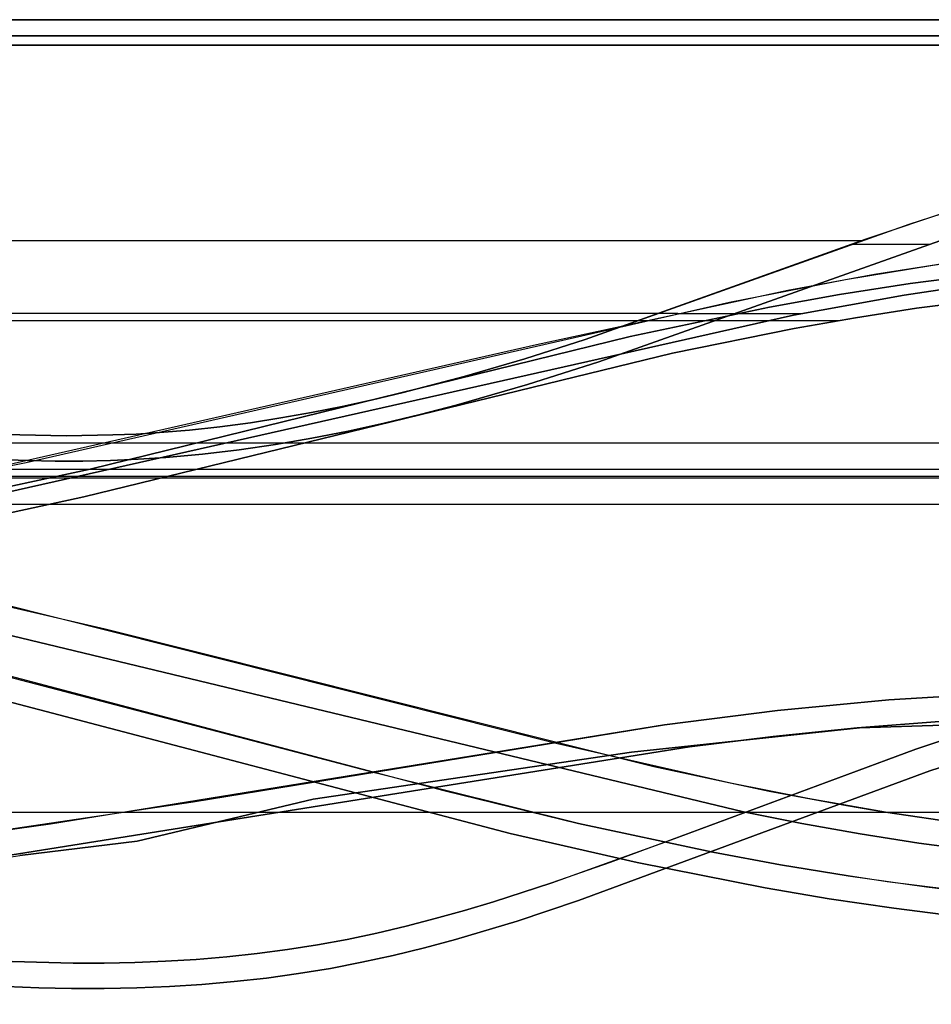
# Model space of a CAD drawing. Units: millimetres. Extents: x 5088 to 5289, y -129 to -66.
# Drawn here: x 5136 to 5172, y -105 to -66 of the extents above; entities that cross this region are included whole.
import ezdxf

# ---------------------------------------------------------------- set-up
doc = ezdxf.new("R2010")
doc.units = ezdxf.units.MM
doc.header["$MEASUREMENT"] = 0
doc.layers.add('3d', color=7, linetype='Continuous', true_color=0x000000)

msp = doc.modelspace()

# ---------------------------------------------------------------- linework, layer by layer
at = {"layer": '3d'}
for points in [[(5288.412, -89.413), (5288.41, -66.155), (5088.338, -66.155), (5088.338, -101.11)], [(5288.41, -66.155), (5088.338, -66.155)], [(5288.41, -66.155), (5088.338, -66.155)], [(5088.338, -66.155), (5288.41, -66.155)], [(5288.502, -83.733), (5288.501, -66.155), (5088.429, -66.155), (5088.424, -85.555)], [(5288.506, -120.731), (5288.501, -66.155), (5088.429, -66.155)], [(5288.501, -66.155), (5088.429, -66.155)], [(5288.501, -66.155), (5088.429, -66.155)], [(5088.429, -66.155), (5288.501, -66.155)], [(5288.504, -95.192), (5288.501, -66.155), (5088.429, -66.155), (5088.429, -98.066)], [(5288.501, -66.155), (5088.429, -66.155)], [(5288.501, -66.155), (5088.429, -66.155)], [(5288.501, -66.155), (5088.429, -66.155)], [(5088.429, -66.155), (5288.501, -66.155)], [(5288.501, -88.67), (5288.501, -66.155), (5088.429, -66.155), (5088.429, -89.268)], [(5288.501, -66.155), (5088.429, -66.155)], [(5288.501, -66.155), (5088.429, -66.155)], [(5088.429, -66.155), (5288.501, -66.155)], [(5288.501, -66.155), (5088.429, -66.155)], [(5288.501, -66.155), (5088.429, -66.155)], [(5088.429, -66.155), (5288.501, -66.155)], [(5288.501, -74.397), (5288.501, -66.155), (5088.429, -66.155), (5088.444, -77.295)], [(5288.501, -66.155), (5088.429, -66.155)], [(5288.501, -66.155), (5088.429, -66.155)], [(5088.429, -66.155), (5288.501, -66.155)], [(5288.503, -89.258), (5288.501, -66.155), (5088.429, -66.155), (5088.429, -89.856)], [(5288.501, -66.155), (5088.429, -66.155)], [(5288.501, -66.155), (5088.429, -66.155)], [(5088.429, -66.155), (5288.501, -66.155)], [(5288.501, -86.301), (5288.501, -66.155), (5088.429, -66.155), (5088.429, -88.232)], [(5288.501, -66.155), (5088.429, -66.155)], [(5288.501, -66.155), (5088.429, -66.155)], [(5088.429, -66.155), (5288.501, -66.155)], [(5288.501, -66.797), (5088.424, -66.797)], [(5288.501, -66.797), (5088.424, -66.797)], [(5088.424, -66.797), (5288.501, -66.797)], [(5287.412, -88.5), (5287.41, -67.155), (5089.338, -67.155), (5089.338, -100.181)], [(5287.41, -67.155), (5089.338, -67.155)], [(5089.338, -67.155), (5287.41, -67.155)], [(5089.338, -67.155), (5287.41, -67.155)], [(5287.41, -67.155), (5089.338, -67.155)], [(5287.502, -82.703), (5287.501, -67.155), (5089.428, -67.155), (5089.424, -84.475)], [(5089.428, -67.155), (5287.501, -67.155)], [(5089.428, -67.155), (5287.501, -67.155)], [(5287.501, -67.155), (5089.428, -67.155)], [(5287.501, -67.155), (5089.428, -67.155)], [(5287.501, -67.155), (5089.428, -67.155)], [(5089.428, -67.155), (5287.501, -67.155)], [(5287.506, -119.78), (5287.501, -67.155), (5089.429, -67.155), (5089.429, -121.522)], [(5089.429, -67.155), (5287.501, -67.155)], [(5089.429, -67.155), (5287.501, -67.155)], [(5287.501, -67.155), (5089.429, -67.155)], [(5287.501, -67.155), (5089.429, -67.155)], [(5287.503, -94.306), (5287.501, -67.155), (5089.429, -67.155), (5089.429, -97.132)], [(5089.429, -67.155), (5287.501, -67.155)], [(5089.429, -67.155), (5287.501, -67.155)], [(5287.501, -67.155), (5089.429, -67.155)], [(5089.429, -67.155), (5287.501, -67.155)], [(5089.429, -67.155), (5287.501, -67.155)], [(5287.501, -67.155), (5089.429, -67.155)], [(5287.501, -87.688), (5287.501, -67.155), (5089.429, -67.155), (5089.429, -88.275)], [(5089.429, -67.155), (5287.501, -67.155)], [(5089.429, -67.155), (5287.501, -67.155)], [(5287.501, -67.155), (5089.429, -67.155)], [(5287.501, -67.155), (5089.429, -67.155)], [(5287.501, -67.155), (5089.429, -67.155)], [(5089.429, -67.155), (5287.501, -67.155)], [(5287.503, -88.272), (5287.501, -67.155), (5089.429, -67.155), (5089.429, -88.849)], [(5089.429, -67.155), (5287.501, -67.155)], [(5089.429, -67.155), (5287.501, -67.155)], [(5287.501, -67.155), (5089.429, -67.155)], [(5287.501, -67.155), (5089.429, -67.155)], [(5287.501, -67.155), (5089.429, -67.155)], [(5089.429, -67.155), (5287.501, -67.155)], [(5287.501, -85.271), (5287.501, -67.155), (5089.429, -67.155), (5089.429, -87.19)], [(5089.429, -67.155), (5287.501, -67.155)], [(5089.429, -67.155), (5287.501, -67.155)], [(5287.501, -67.155), (5089.429, -67.155)], [(5287.501, -67.155), (5089.429, -67.155)], [(5287.501, -67.155), (5089.429, -67.155)], [(5089.429, -67.155), (5287.501, -67.155)], [(5287.501, -73.514), (5287.501, -67.155), (5089.43, -67.155), (5089.443, -76.357)], [(5089.43, -67.155), (5287.501, -67.155)], [(5089.43, -67.155), (5287.501, -67.155)], [(5287.501, -67.155), (5089.43, -67.155)], [(5287.501, -67.155), (5089.43, -67.155)], [(5287.501, -67.155), (5089.43, -67.155)], [(5089.43, -67.155), (5287.501, -67.155)], [(5133.786, -82.429), (5135.64, -82.515), (5137.481, -82.545), (5139.315, -82.515), (5140.232, -82.476), (5141.149, -82.419), (5142.336, -82.32), (5143.522, -82.191), (5144.73, -82.03), (5145.934, -81.843), (5147.139, -81.629), (5148.339, -81.39), (5149.546, -81.127), (5150.748, -80.842), (5153.151, -80.21), (5155.536, -79.512), (5157.915, -78.754), (5170.685, -74.215), (5172.392, -73.653)], [(5172.392, -73.653), (5168.98, -74.807), (5157.915, -78.754), (5155.536, -79.512), (5153.151, -80.21), (5150.748, -80.842), (5149.546, -81.127), (5148.339, -81.39), (5147.139, -81.629), (5145.934, -81.843), (5144.73, -82.03), (5143.522, -82.191), (5142.336, -82.32), (5141.149, -82.419), (5140.232, -82.476), (5139.315, -82.515), (5137.481, -82.545), (5135.64, -82.515), (5133.786, -82.429)], [(5172.392, -73.653), (5168.98, -74.807), (5157.915, -78.754), (5155.536, -79.512), (5153.151, -80.21), (5150.748, -80.842), (5149.546, -81.127), (5148.339, -81.39), (5147.139, -81.629), (5145.934, -81.843), (5144.73, -82.03), (5143.522, -82.191), (5142.336, -82.32), (5141.149, -82.419), (5140.232, -82.476), (5139.315, -82.515), (5137.481, -82.545), (5135.64, -82.515), (5133.786, -82.429)], [(5133.786, -82.429), (5135.64, -82.515), (5137.481, -82.545), (5139.315, -82.515), (5140.232, -82.476), (5141.149, -82.419), (5142.336, -82.32), (5143.522, -82.191), (5144.73, -82.03), (5145.934, -81.843), (5147.139, -81.629), (5148.339, -81.39), (5149.546, -81.127), (5150.748, -80.842), (5153.151, -80.21), (5155.536, -79.512), (5157.915, -78.754), (5170.685, -74.215), (5172.392, -73.653)], [(5133.786, -82.429), (5135.64, -82.515), (5137.481, -82.545), (5139.315, -82.515), (5140.232, -82.476), (5141.149, -82.419), (5142.336, -82.32), (5143.522, -82.191), (5144.73, -82.03), (5145.934, -81.843), (5147.139, -81.629), (5148.339, -81.39), (5149.546, -81.127), (5150.748, -80.842), (5153.151, -80.21), (5155.536, -79.512), (5157.915, -78.754), (5170.685, -74.215), (5172.392, -73.653)], [(5133.786, -82.429), (5135.64, -82.515), (5137.481, -82.545), (5139.315, -82.515), (5140.232, -82.476), (5141.149, -82.419), (5142.336, -82.32), (5143.522, -82.191), (5144.73, -82.03), (5145.934, -81.843), (5147.139, -81.629), (5148.339, -81.39), (5149.546, -81.127), (5150.748, -80.842), (5153.151, -80.21), (5155.536, -79.512), (5157.915, -78.754), (5170.685, -74.215), (5172.392, -73.653)], [(5172.392, -73.653), (5168.98, -74.807), (5157.915, -78.754), (5155.536, -79.512), (5153.151, -80.21), (5150.748, -80.842), (5149.546, -81.127), (5148.339, -81.39), (5147.139, -81.629), (5145.934, -81.843), (5144.73, -82.03), (5143.522, -82.191), (5142.336, -82.32), (5141.149, -82.419), (5140.232, -82.476), (5139.315, -82.515), (5137.481, -82.545), (5135.64, -82.515), (5133.786, -82.429)], [(5089.441, -74.85), (5168.859, -74.85)], [(5089.441, -74.85), (5168.859, -74.85)], [(5089.429, -88.275), (5095.693, -88.225), (5102.041, -88.012), (5109.424, -87.562), (5114.955, -87.053), (5116.53, -86.877), (5122.22, -86.123), (5128.323, -85.111), (5135.896, -83.6), (5163.611, -77.286), (5168.179, -76.391), (5171.617, -75.82), (5173.92, -75.503), (5175.074, -75.367), (5177.391, -75.144), (5179.655, -74.999), (5181.692, -74.932), (5183.729, -74.923), (5185.766, -74.968), (5187.801, -75.062), (5189.831, -75.202), (5191.859, -75.384), (5194.909, -75.729)], [(5194.909, -75.729), (5191.859, -75.384), (5189.831, -75.202), (5187.801, -75.062), (5185.766, -74.968), (5183.729, -74.923), (5181.692, -74.932), (5179.655, -74.999), (5177.391, -75.144), (5175.074, -75.367), (5172.767, -75.655), (5169.323, -76.19), (5165.899, -76.822), (5156.008, -78.966), (5132.114, -84.385), (5125.056, -85.679), (5122.22, -86.123), (5116.53, -86.877), (5113.104, -87.242), (5109.424, -87.562), (5102.041, -88.012), (5095.693, -88.225), (5089.429, -88.275)], [(5194.909, -75.729), (5191.859, -75.384), (5189.831, -75.202), (5187.801, -75.062), (5185.766, -74.968), (5183.729, -74.923), (5181.692, -74.932), (5179.655, -74.999), (5177.391, -75.144), (5175.074, -75.367), (5172.767, -75.655), (5169.323, -76.19), (5165.899, -76.822), (5156.008, -78.966), (5132.114, -84.385), (5125.056, -85.679), (5122.22, -86.123), (5116.53, -86.877), (5113.104, -87.242), (5109.424, -87.562), (5102.041, -88.012), (5095.693, -88.225), (5089.429, -88.275)], [(5089.429, -88.275), (5095.693, -88.225), (5102.041, -88.012), (5109.424, -87.562), (5114.955, -87.053), (5116.53, -86.877), (5122.22, -86.123), (5128.323, -85.111), (5135.896, -83.6), (5163.611, -77.286), (5168.179, -76.391), (5171.617, -75.82), (5173.92, -75.503), (5175.074, -75.367), (5177.391, -75.144), (5179.655, -74.999), (5181.692, -74.932), (5183.729, -74.923), (5185.766, -74.968), (5187.801, -75.062), (5189.831, -75.202), (5191.859, -75.384), (5194.909, -75.729)], [(5089.429, -88.275), (5095.693, -88.225), (5102.041, -88.012), (5109.424, -87.562), (5114.955, -87.053), (5116.53, -86.877), (5122.22, -86.123), (5128.323, -85.111), (5135.896, -83.6), (5163.611, -77.286), (5168.179, -76.391), (5171.617, -75.82), (5173.92, -75.503), (5175.074, -75.367), (5177.391, -75.144), (5179.655, -74.999), (5181.692, -74.932), (5183.729, -74.923), (5185.766, -74.968), (5187.801, -75.062), (5189.831, -75.202), (5191.859, -75.384), (5194.909, -75.729)], [(5089.429, -88.275), (5095.693, -88.225), (5102.041, -88.012), (5109.424, -87.562), (5114.955, -87.053), (5116.53, -86.877), (5122.22, -86.123), (5128.323, -85.111), (5135.896, -83.6), (5163.611, -77.286), (5168.179, -76.391), (5171.617, -75.82), (5173.92, -75.503), (5175.074, -75.367), (5177.391, -75.144), (5179.655, -74.999), (5181.692, -74.932), (5183.729, -74.923), (5185.766, -74.968), (5187.801, -75.062), (5189.831, -75.202), (5191.859, -75.384), (5194.909, -75.729)], [(5194.909, -75.729), (5191.859, -75.384), (5189.831, -75.202), (5187.801, -75.062), (5185.766, -74.968), (5183.729, -74.923), (5181.692, -74.932), (5179.655, -74.999), (5177.391, -75.144), (5175.074, -75.367), (5172.767, -75.655), (5169.323, -76.19), (5165.899, -76.822), (5156.008, -78.966), (5132.114, -84.385), (5125.056, -85.679), (5122.22, -86.123), (5116.53, -86.877), (5113.104, -87.242), (5109.424, -87.562), (5102.041, -88.012), (5095.693, -88.225), (5089.429, -88.275)], [(5134.847, -83.486), (5135.942, -83.524), (5137.037, -83.543), (5138.13, -83.542), (5139.221, -83.519), (5140.31, -83.473), (5141.398, -83.404), (5142.842, -83.274), (5144.282, -83.102), (5145.718, -82.891), (5147.149, -82.644), (5148.577, -82.362), (5150, -82.048), (5151.419, -81.705), (5152.834, -81.334), (5155.653, -80.521), (5158.457, -79.628), (5171.892, -74.866)], [(5134.847, -83.486), (5135.942, -83.524), (5137.037, -83.543), (5138.13, -83.542), (5139.221, -83.519), (5140.31, -83.473), (5141.398, -83.404), (5142.842, -83.274), (5144.282, -83.102), (5145.718, -82.891), (5147.149, -82.644), (5148.577, -82.362), (5150, -82.048), (5151.419, -81.705), (5152.834, -81.334), (5155.653, -80.521), (5158.457, -79.628), (5171.892, -74.866)], [(5134.847, -83.486), (5135.942, -83.524), (5137.037, -83.543), (5138.13, -83.542), (5139.221, -83.519), (5140.31, -83.473), (5141.398, -83.404), (5142.842, -83.274), (5144.282, -83.102), (5145.718, -82.891), (5147.149, -82.644), (5148.577, -82.362), (5150, -82.048), (5151.419, -81.705), (5152.834, -81.334), (5155.653, -80.521), (5158.457, -79.628), (5171.892, -74.866)], [(5171.892, -74.866), (5158.457, -79.628), (5155.653, -80.521), (5152.834, -81.334), (5151.419, -81.705), (5150, -82.048), (5148.577, -82.362), (5147.149, -82.644), (5145.718, -82.891), (5144.282, -83.102), (5142.842, -83.274), (5141.398, -83.404), (5140.31, -83.473), (5139.221, -83.519), (5138.13, -83.542), (5137.037, -83.543), (5135.942, -83.524), (5134.847, -83.486)], [(5168.448, -74.997), (5171.497, -74.997)], [(5168.448, -74.997), (5171.497, -74.997)], [(5088.429, -89.268), (5094.98, -89.239), (5101.529, -89.036), (5108.666, -88.622), (5112.228, -88.329), (5115.783, -87.969), (5121.294, -87.269), (5126.781, -86.401), (5134.109, -84.999), (5166.126, -77.797), (5170.491, -77.009), (5172.681, -76.676), (5174.876, -76.396), (5177.076, -76.174), (5179.281, -76.019), (5181.212, -75.943), (5183.146, -75.92), (5185.081, -75.948), (5187.017, -76.022), (5188.952, -76.139), (5190.885, -76.296), (5194.74, -76.716)], [(5088.429, -89.268), (5094.98, -89.239), (5101.529, -89.036), (5108.666, -88.622), (5112.228, -88.329), (5115.783, -87.969), (5121.294, -87.269), (5126.781, -86.401), (5134.109, -84.999), (5166.126, -77.797), (5170.491, -77.009), (5172.681, -76.676), (5174.876, -76.396), (5177.076, -76.174), (5179.281, -76.019), (5181.212, -75.943), (5183.146, -75.92), (5185.081, -75.948), (5187.017, -76.022), (5188.952, -76.139), (5190.885, -76.296), (5194.74, -76.716)], [(5088.429, -89.268), (5094.98, -89.239), (5101.529, -89.036), (5108.666, -88.622), (5112.228, -88.329), (5115.783, -87.969), (5121.294, -87.269), (5126.781, -86.401), (5134.109, -84.999), (5166.126, -77.797), (5170.491, -77.009), (5172.681, -76.676), (5174.876, -76.396), (5177.076, -76.174), (5179.281, -76.019), (5181.212, -75.943), (5183.146, -75.92), (5185.081, -75.948), (5187.017, -76.022), (5188.952, -76.139), (5190.885, -76.296), (5194.74, -76.716)], [(5194.74, -76.716), (5190.885, -76.296), (5188.952, -76.139), (5187.017, -76.022), (5185.081, -75.948), (5183.146, -75.92), (5181.212, -75.943), (5179.281, -76.019), (5177.076, -76.174), (5174.876, -76.396), (5172.681, -76.676), (5170.491, -77.009), (5166.126, -77.797), (5134.109, -84.999), (5126.781, -86.401), (5121.294, -87.269), (5115.783, -87.969), (5112.228, -88.329), (5108.666, -88.622), (5101.529, -89.036), (5094.98, -89.239), (5088.429, -89.268)], [(5089.429, -88.849), (5097.468, -88.783), (5102.41, -88.539), (5115.446, -87.49), (5121.884, -86.78), (5125.1, -86.351), (5128.281, -85.868), (5133.164, -84.99), (5138.419, -83.862), (5159.689, -78.637), (5165.182, -77.483), (5167.946, -76.984), (5170.722, -76.55), (5173.512, -76.192), (5176.417, -75.911), (5178.071, -75.795), (5179.728, -75.712), (5181.386, -75.658), (5183.045, -75.636), (5186.364, -75.678), (5189.681, -75.833), (5192.99, -76.096), (5196.286, -76.461)], [(5196.286, -76.461), (5192.99, -76.096), (5189.681, -75.833), (5186.364, -75.678), (5183.045, -75.636), (5181.386, -75.658), (5179.728, -75.712), (5178.071, -75.795), (5176.417, -75.911), (5173.512, -76.192), (5170.722, -76.55), (5167.946, -76.984), (5165.182, -77.483), (5159.689, -78.637), (5138.419, -83.862), (5133.164, -84.99), (5128.281, -85.868), (5125.1, -86.351), (5118.658, -87.157), (5109.18, -88.044), (5100.422, -88.657), (5096.54, -88.806), (5089.429, -88.849)], [(5196.286, -76.461), (5192.99, -76.096), (5189.681, -75.833), (5186.364, -75.678), (5183.045, -75.636), (5181.386, -75.658), (5179.728, -75.712), (5178.071, -75.795), (5176.417, -75.911), (5173.512, -76.192), (5170.722, -76.55), (5167.946, -76.984), (5165.182, -77.483), (5159.689, -78.637), (5138.419, -83.862), (5133.164, -84.99), (5128.281, -85.868), (5125.1, -86.351), (5118.658, -87.157), (5109.18, -88.044), (5100.422, -88.657), (5096.54, -88.806), (5089.429, -88.849)], [(5089.429, -88.849), (5097.468, -88.783), (5102.41, -88.539), (5115.446, -87.49), (5121.884, -86.78), (5125.1, -86.351), (5128.281, -85.868), (5133.164, -84.99), (5138.419, -83.862), (5159.689, -78.637), (5165.182, -77.483), (5167.946, -76.984), (5170.722, -76.55), (5173.512, -76.192), (5176.417, -75.911), (5178.071, -75.795), (5179.728, -75.712), (5181.386, -75.658), (5183.045, -75.636), (5186.364, -75.678), (5189.681, -75.833), (5192.99, -76.096), (5196.286, -76.461)], [(5089.429, -88.849), (5097.468, -88.783), (5102.41, -88.539), (5115.446, -87.49), (5121.884, -86.78), (5125.1, -86.351), (5128.281, -85.868), (5133.164, -84.99), (5138.419, -83.862), (5159.689, -78.637), (5165.182, -77.483), (5167.946, -76.984), (5170.722, -76.55), (5173.512, -76.192), (5176.417, -75.911), (5178.071, -75.795), (5179.728, -75.712), (5181.386, -75.658), (5183.045, -75.636), (5186.364, -75.678), (5189.681, -75.833), (5192.99, -76.096), (5196.286, -76.461)], [(5089.429, -88.849), (5097.468, -88.783), (5102.41, -88.539), (5115.446, -87.49), (5121.884, -86.78), (5125.1, -86.351), (5128.281, -85.868), (5133.164, -84.99), (5138.419, -83.862), (5159.689, -78.637), (5165.182, -77.483), (5167.946, -76.984), (5170.722, -76.55), (5173.512, -76.192), (5176.417, -75.911), (5178.071, -75.795), (5179.728, -75.712), (5181.386, -75.658), (5183.045, -75.636), (5186.364, -75.678), (5189.681, -75.833), (5192.99, -76.096), (5196.286, -76.461)], [(5196.286, -76.461), (5192.99, -76.096), (5189.681, -75.833), (5186.364, -75.678), (5183.045, -75.636), (5181.386, -75.658), (5179.728, -75.712), (5178.071, -75.795), (5176.417, -75.911), (5173.512, -76.192), (5170.722, -76.55), (5167.946, -76.984), (5165.182, -77.483), (5159.689, -78.637), (5138.419, -83.862), (5133.164, -84.99), (5128.281, -85.868), (5125.1, -86.351), (5118.658, -87.157), (5109.18, -88.044), (5100.422, -88.657), (5096.54, -88.806), (5089.429, -88.849)], [(5088.429, -89.856), (5096.722, -89.802), (5100.204, -89.67), (5109.44, -89.026), (5115.101, -88.528), (5120.752, -87.925), (5126.382, -87.175), (5129.184, -86.732), (5131.976, -86.237), (5135.075, -85.621), (5138.161, -84.946), (5161.365, -79.289), (5166.158, -78.316), (5168.564, -77.894), (5170.977, -77.524), (5173.397, -77.211), (5175.825, -76.964), (5178.692, -76.762), (5181.566, -76.655), (5184.444, -76.639), (5187.324, -76.712), (5190.202, -76.87), (5193.074, -77.109), (5195.938, -77.425)], [(5088.429, -89.856), (5096.722, -89.802), (5100.204, -89.67), (5109.44, -89.026), (5115.101, -88.528), (5120.752, -87.925), (5126.382, -87.175), (5129.184, -86.732), (5131.976, -86.237), (5135.075, -85.621), (5138.161, -84.946), (5161.365, -79.289), (5166.158, -78.316), (5168.564, -77.894), (5170.977, -77.524), (5173.397, -77.211), (5175.825, -76.964), (5178.692, -76.762), (5181.566, -76.655), (5184.444, -76.639), (5187.324, -76.712), (5190.202, -76.87), (5193.074, -77.109), (5195.938, -77.425)], [(5088.429, -89.856), (5096.722, -89.802), (5100.204, -89.67), (5109.44, -89.026), (5115.101, -88.528), (5120.752, -87.925), (5126.382, -87.175), (5129.184, -86.732), (5131.976, -86.237), (5135.075, -85.621), (5138.161, -84.946), (5161.365, -79.289), (5166.158, -78.316), (5168.564, -77.894), (5170.977, -77.524), (5173.397, -77.211), (5175.825, -76.964), (5178.692, -76.762), (5181.566, -76.655), (5184.444, -76.639), (5187.324, -76.712), (5190.202, -76.87), (5193.074, -77.109), (5195.938, -77.425)], [(5195.938, -77.425), (5193.074, -77.109), (5190.202, -76.87), (5187.324, -76.712), (5184.444, -76.639), (5181.566, -76.655), (5178.692, -76.762), (5175.825, -76.964), (5173.397, -77.211), (5170.977, -77.524), (5168.564, -77.894), (5166.158, -78.316), (5161.365, -79.289), (5138.161, -84.946), (5135.075, -85.621), (5131.976, -86.237), (5129.184, -86.732), (5126.382, -87.175), (5120.752, -87.925), (5115.101, -88.528), (5103.683, -89.457), (5100.204, -89.67), (5096.722, -89.802), (5088.429, -89.856)], [(5089.429, -77.721), (5161.572, -77.721)], [(5089.429, -77.721), (5161.572, -77.721)], [(5161.518, -77.732), (5166.455, -77.732)], [(5161.518, -77.732), (5166.455, -77.732)], [(5089.429, -78.002), (5162.598, -78.002)], [(5089.429, -78.002), (5162.598, -78.002)], [(5162.581, -78.006), (5167.901, -78.006)], [(5162.581, -78.006), (5167.901, -78.006)], [(5089.424, -82.819), (5276.063, -82.819)], [(5089.424, -82.819), (5276.063, -82.819)], [(5089.338, -83.858), (5287.412, -83.858)], [(5089.429, -84.139), (5287.501, -84.139)], [(5089.429, -84.139), (5287.501, -84.139)], [(5088.46, -84.202), (5288.433, -84.202)], [(5088.46, -84.202), (5288.433, -84.202)], [(5089.429, -85.24), (5287.503, -85.24)], [(5089.429, -85.24), (5287.503, -85.24)], [(5130.861, -88.267), (5139.007, -90.148), (5160.621, -95.571), (5165.167, -96.545), (5168.219, -97.117), (5169.748, -97.374), (5172.792, -97.816), (5174.315, -97.999), (5175.841, -98.155), (5177.368, -98.282), (5178.707, -98.367), (5181.037, -98.458), (5183.371, -98.479), (5185.709, -98.436), (5188.06, -98.33), (5190.41, -98.165), (5192.881, -97.933), (5195.773, -97.59)], [(5130.861, -88.267), (5139.007, -90.148), (5160.621, -95.571), (5165.167, -96.545), (5168.219, -97.117), (5169.748, -97.374), (5172.792, -97.816), (5174.315, -97.999), (5175.841, -98.155), (5177.368, -98.282), (5178.707, -98.367), (5181.037, -98.458), (5183.371, -98.479), (5185.709, -98.436), (5188.06, -98.33), (5190.41, -98.165), (5192.881, -97.933), (5195.773, -97.59)], [(5130.861, -88.267), (5139.007, -90.148), (5160.621, -95.571), (5165.167, -96.545), (5168.219, -97.117), (5169.748, -97.374), (5172.792, -97.816), (5174.315, -97.999), (5175.841, -98.155), (5177.368, -98.282), (5178.707, -98.367), (5181.037, -98.458), (5183.371, -98.479), (5185.709, -98.436), (5188.06, -98.33), (5190.41, -98.165), (5192.881, -97.933), (5195.773, -97.59)], [(5130.861, -88.267), (5139.007, -90.148), (5160.621, -95.571), (5165.167, -96.545), (5168.219, -97.117), (5169.748, -97.374), (5172.792, -97.816), (5174.315, -97.999), (5175.841, -98.155), (5177.368, -98.282), (5178.707, -98.367), (5181.037, -98.458), (5183.371, -98.479), (5185.709, -98.436), (5188.06, -98.33), (5190.41, -98.165), (5192.881, -97.933), (5195.773, -97.59)], [(5129.005, -88.902), (5164.156, -97.36), (5166.454, -97.813), (5168.76, -98.225), (5171.071, -98.589), (5173.389, -98.898), (5175.713, -99.148), (5178.042, -99.33), (5179.818, -99.42), (5181.597, -99.469), (5183.376, -99.479), (5185.157, -99.452), (5186.937, -99.389), (5188.715, -99.292), (5192.264, -99.002), (5194.463, -98.762)], [(5129.005, -88.902), (5164.156, -97.36), (5166.454, -97.813), (5168.76, -98.225), (5171.071, -98.589), (5173.389, -98.898), (5175.713, -99.148), (5178.042, -99.33), (5179.818, -99.42), (5181.597, -99.469), (5183.376, -99.479), (5185.157, -99.452), (5186.937, -99.389), (5188.715, -99.292), (5192.264, -99.002), (5194.463, -98.762)], [(5129.005, -88.902), (5164.156, -97.36), (5166.454, -97.813), (5168.76, -98.225), (5171.071, -98.589), (5173.389, -98.898), (5175.713, -99.148), (5178.042, -99.33), (5179.818, -99.42), (5181.597, -99.469), (5183.376, -99.479), (5185.157, -99.452), (5186.937, -99.389), (5188.715, -99.292), (5192.264, -99.002), (5194.463, -98.762)], [(5194.463, -98.762), (5192.264, -99.002), (5188.715, -99.292), (5186.937, -99.389), (5185.157, -99.452), (5183.376, -99.479), (5181.597, -99.469), (5179.818, -99.42), (5178.042, -99.33), (5175.713, -99.148), (5173.389, -98.898), (5171.071, -98.589), (5168.76, -98.225), (5166.454, -97.813), (5164.156, -97.36), (5129.005, -88.902)], [(5195.773, -97.59), (5192.881, -97.933), (5190.41, -98.165), (5188.06, -98.33), (5185.709, -98.436), (5183.371, -98.479), (5181.037, -98.458), (5178.707, -98.367), (5177.368, -98.282), (5175.841, -98.155), (5174.315, -97.999), (5172.792, -97.816), (5169.748, -97.374), (5166.693, -96.84), (5163.644, -96.233), (5156.828, -94.678), (5134.891, -89.162)], [(5195.773, -97.59), (5192.881, -97.933), (5190.41, -98.165), (5188.06, -98.33), (5185.709, -98.436), (5183.371, -98.479), (5181.037, -98.458), (5178.707, -98.367), (5177.368, -98.282), (5175.841, -98.155), (5174.315, -97.999), (5172.792, -97.816), (5169.748, -97.374), (5166.693, -96.84), (5163.644, -96.233), (5156.828, -94.678), (5134.891, -89.162)], [(5195.773, -97.59), (5192.881, -97.933), (5190.41, -98.165), (5188.06, -98.33), (5185.709, -98.436), (5183.371, -98.479), (5181.037, -98.458), (5178.707, -98.367), (5177.368, -98.282), (5175.841, -98.155), (5174.315, -97.999), (5172.792, -97.816), (5169.748, -97.374), (5166.693, -96.84), (5163.644, -96.233), (5156.828, -94.678), (5134.891, -89.162)], [(5195.77, -100.345), (5192.939, -100.661), (5190.101, -100.9), (5187.262, -101.054), (5185.841, -101.099), (5183.812, -101.123), (5181.743, -101.1), (5179.675, -101.032), (5177.592, -100.918), (5175.512, -100.76), (5173.434, -100.56), (5169.822, -100.114), (5168.285, -99.887), (5165.615, -99.445), (5162.955, -98.949), (5157.652, -97.814), (5149.69, -95.836), (5132.3, -91.287)], [(5195.77, -100.345), (5192.939, -100.661), (5190.101, -100.9), (5187.262, -101.054), (5185.841, -101.099), (5183.812, -101.123), (5181.743, -101.1), (5179.675, -101.032), (5177.592, -100.918), (5175.512, -100.76), (5173.434, -100.56), (5169.822, -100.114), (5168.285, -99.887), (5165.615, -99.445), (5162.955, -98.949), (5157.652, -97.814), (5149.69, -95.836), (5132.3, -91.287)], [(5195.77, -100.345), (5192.939, -100.661), (5190.101, -100.9), (5187.262, -101.054), (5185.841, -101.099), (5183.812, -101.123), (5181.743, -101.1), (5179.675, -101.032), (5177.592, -100.918), (5175.512, -100.76), (5173.434, -100.56), (5169.822, -100.114), (5168.285, -99.887), (5165.615, -99.445), (5162.955, -98.949), (5157.652, -97.814), (5149.69, -95.836), (5132.3, -91.287)], [(5135.001, -91.938), (5152.352, -96.526), (5157.652, -97.814), (5162.955, -98.949), (5165.615, -99.445), (5168.285, -99.887), (5171.361, -100.319), (5173.434, -100.56), (5175.512, -100.76), (5177.592, -100.918), (5179.675, -101.032), (5181.743, -101.1), (5183.812, -101.123), (5185.841, -101.099), (5187.262, -101.054), (5190.101, -100.9), (5192.939, -100.661), (5195.77, -100.345)], [(5135.001, -91.938), (5152.352, -96.526), (5157.652, -97.814), (5162.955, -98.949), (5165.615, -99.445), (5168.285, -99.887), (5171.361, -100.319), (5173.434, -100.56), (5175.512, -100.76), (5177.592, -100.918), (5179.675, -101.032), (5181.743, -101.1), (5183.812, -101.123), (5185.841, -101.099), (5187.262, -101.054), (5190.101, -100.9), (5192.939, -100.661), (5195.77, -100.345)], [(5135.001, -91.938), (5152.352, -96.526), (5157.652, -97.814), (5162.955, -98.949), (5165.615, -99.445), (5168.285, -99.887), (5171.361, -100.319), (5173.434, -100.56), (5175.512, -100.76), (5177.592, -100.918), (5179.675, -101.032), (5181.743, -101.1), (5183.812, -101.123), (5185.841, -101.099), (5187.262, -101.054), (5190.101, -100.9), (5192.939, -100.661), (5195.77, -100.345)], [(5135.001, -91.938), (5152.352, -96.526), (5157.652, -97.814), (5162.955, -98.949), (5165.615, -99.445), (5168.285, -99.887), (5171.361, -100.319), (5173.434, -100.56), (5175.512, -100.76), (5177.592, -100.918), (5179.675, -101.032), (5181.743, -101.1), (5183.812, -101.123), (5185.841, -101.099), (5187.262, -101.054), (5190.101, -100.9), (5192.939, -100.661), (5195.77, -100.345)], [(5089.338, -100.181), (5091.127, -100.298), (5094.765, -100.46), (5102.013, -100.559), (5108.053, -100.509), (5113.811, -100.287), (5119.564, -99.893), (5125.344, -99.34), (5131.117, -98.65), (5142.479, -96.963), (5161.05, -93.928), (5165.502, -93.368), (5169.877, -92.949), (5174.028, -92.692), (5178.189, -92.575), (5180.283, -92.571), (5182.378, -92.605), (5184.47, -92.678), (5186.561, -92.789), (5188.636, -92.938), (5190.708, -93.128), (5194.133, -93.531)], [(5089.338, -100.181), (5091.127, -100.298), (5094.765, -100.46), (5102.013, -100.559), (5108.053, -100.509), (5113.811, -100.287), (5119.564, -99.893), (5125.344, -99.34), (5131.117, -98.65), (5142.479, -96.963), (5161.05, -93.928), (5165.502, -93.368), (5169.877, -92.949), (5174.028, -92.692), (5178.189, -92.575), (5180.283, -92.571), (5182.378, -92.605), (5184.47, -92.678), (5186.561, -92.789), (5188.636, -92.938), (5190.708, -93.128), (5194.133, -93.531)], [(5194.133, -93.531), (5190.708, -93.128), (5188.636, -92.938), (5186.561, -92.789), (5184.47, -92.678), (5182.378, -92.605), (5180.283, -92.571), (5178.189, -92.575), (5174.028, -92.692), (5169.877, -92.949), (5165.502, -93.368), (5161.05, -93.928), (5136.847, -97.848), (5131.117, -98.65), (5125.344, -99.34), (5119.564, -99.893), (5113.811, -100.287), (5108.053, -100.509), (5098.414, -100.537), (5094.765, -100.46), (5090.519, -100.261), (5089.338, -100.181)], [(5194.133, -93.531), (5190.708, -93.128), (5188.636, -92.938), (5186.561, -92.789), (5184.47, -92.678), (5182.378, -92.605), (5180.283, -92.571), (5178.189, -92.575), (5174.028, -92.692), (5169.877, -92.949), (5165.502, -93.368), (5161.05, -93.928), (5136.847, -97.848), (5131.117, -98.65), (5125.344, -99.34), (5119.564, -99.893), (5113.811, -100.287), (5108.053, -100.509), (5098.414, -100.537), (5094.765, -100.46), (5090.519, -100.261), (5089.338, -100.181)], [(5089.338, -100.181), (5091.127, -100.298), (5094.765, -100.46), (5102.013, -100.559), (5108.053, -100.509), (5113.811, -100.287), (5119.564, -99.893), (5125.344, -99.34), (5131.117, -98.65), (5142.479, -96.963), (5161.05, -93.928), (5165.502, -93.368), (5169.877, -92.949), (5174.028, -92.692), (5178.189, -92.575), (5180.283, -92.571), (5182.378, -92.605), (5184.47, -92.678), (5186.561, -92.789), (5188.636, -92.938), (5190.708, -93.128), (5194.133, -93.531)], [(5134.879, -92.938), (5154.968, -98.207), (5159.973, -99.356), (5165.008, -100.353), (5167.538, -100.782), (5170.078, -101.159), (5172.03, -101.408), (5173.986, -101.622), (5175.947, -101.8), (5177.911, -101.94), (5179.877, -102.041), (5181.845, -102.103), (5183.812, -102.123), (5185.78, -102.1), (5188.483, -102), (5191.182, -101.822), (5193.877, -101.571)], [(5134.879, -92.938), (5154.968, -98.207), (5159.973, -99.356), (5165.008, -100.353), (5167.538, -100.782), (5170.078, -101.159), (5172.03, -101.408), (5173.986, -101.622), (5175.947, -101.8), (5177.911, -101.94), (5179.877, -102.041), (5181.845, -102.103), (5183.812, -102.123), (5185.78, -102.1), (5188.483, -102), (5191.182, -101.822), (5193.877, -101.571)], [(5134.879, -92.938), (5154.968, -98.207), (5159.973, -99.356), (5165.008, -100.353), (5167.538, -100.782), (5170.078, -101.159), (5172.03, -101.408), (5173.986, -101.622), (5175.947, -101.8), (5177.911, -101.94), (5179.877, -102.041), (5181.845, -102.103), (5183.812, -102.123), (5185.78, -102.1), (5188.483, -102), (5191.182, -101.822), (5193.877, -101.571)], [(5193.877, -101.571), (5191.182, -101.822), (5188.483, -102), (5185.78, -102.1), (5183.812, -102.123), (5181.845, -102.103), (5179.877, -102.041), (5177.911, -101.94), (5175.947, -101.8), (5173.986, -101.622), (5172.03, -101.408), (5170.078, -101.159), (5167.538, -100.782), (5165.008, -100.353), (5159.973, -99.356), (5154.968, -98.207), (5134.879, -92.938)], [(5088.338, -101.11), (5091.047, -101.295), (5093.774, -101.426), (5096.503, -101.506), (5101.965, -101.559), (5107.839, -101.513), (5112.173, -101.37), (5116.503, -101.125), (5120.828, -100.788), (5125.148, -100.367), (5133.769, -99.302), (5162.035, -94.803), (5165.33, -94.394), (5168.635, -94.057), (5171.712, -93.82), (5174.797, -93.66), (5177.886, -93.579), (5180.976, -93.579), (5184.065, -93.661), (5187.149, -93.829), (5190.224, -94.084), (5193.288, -94.429), (5196.372, -94.866)], [(5088.338, -101.11), (5091.047, -101.295), (5093.774, -101.426), (5096.503, -101.506), (5101.965, -101.559), (5107.839, -101.513), (5112.173, -101.37), (5116.503, -101.125), (5120.828, -100.788), (5125.148, -100.367), (5133.769, -99.302), (5162.035, -94.803), (5165.33, -94.394), (5168.635, -94.057), (5171.712, -93.82), (5174.797, -93.66), (5177.886, -93.579), (5180.976, -93.579), (5184.065, -93.661), (5187.149, -93.829), (5190.224, -94.084), (5193.288, -94.429), (5196.372, -94.866)], [(5088.338, -101.11), (5091.047, -101.295), (5093.774, -101.426), (5096.503, -101.506), (5101.965, -101.559), (5107.839, -101.513), (5112.173, -101.37), (5116.503, -101.125), (5120.828, -100.788), (5125.148, -100.367), (5133.769, -99.302), (5162.035, -94.803), (5165.33, -94.394), (5168.635, -94.057), (5171.712, -93.82), (5174.797, -93.66), (5177.886, -93.579), (5180.976, -93.579), (5184.065, -93.661), (5187.149, -93.829), (5190.224, -94.084), (5193.288, -94.429), (5196.372, -94.866)], [(5196.372, -94.866), (5193.288, -94.429), (5190.224, -94.084), (5187.149, -93.829), (5184.065, -93.661), (5180.976, -93.579), (5177.886, -93.579), (5174.797, -93.66), (5171.712, -93.82), (5168.635, -94.057), (5165.33, -94.394), (5162.035, -94.803), (5133.769, -99.302), (5125.148, -100.367), (5120.828, -100.788), (5116.503, -101.125), (5112.173, -101.37), (5107.839, -101.513), (5101.965, -101.559), (5096.503, -101.506), (5093.774, -101.426), (5089.241, -101.176), (5088.338, -101.11)], [(5168.725, -94.057), (5175.74, -93.834)], [(5168.725, -94.057), (5175.74, -93.834)], [(5175.74, -93.834), (5168.725, -94.057)], [(5135.348, -103.253), (5137.744, -103.318), (5138.962, -103.318), (5140.179, -103.294), (5141.39, -103.246), (5142.599, -103.172), (5143.8, -103.072), (5144.998, -102.944), (5146.187, -102.787), (5147.372, -102.6), (5148.542, -102.383), (5149.706, -102.137), (5150.863, -101.864), (5152.014, -101.567), (5153.164, -101.245), (5154.309, -100.903), (5156.607, -100.159), (5161.2, -98.508), (5170.946, -94.885), (5173.005, -94.205)], [(5173.005, -94.205), (5170.946, -94.885), (5158.903, -99.355), (5156.607, -100.159), (5154.309, -100.903), (5153.164, -101.245), (5152.014, -101.567), (5150.863, -101.864), (5149.706, -102.137), (5148.542, -102.383), (5147.372, -102.6), (5146.187, -102.787), (5144.998, -102.944), (5143.8, -103.072), (5142.599, -103.172), (5141.39, -103.246), (5140.179, -103.294), (5138.962, -103.318), (5137.744, -103.318), (5135.348, -103.253)], [(5173.005, -94.205), (5170.946, -94.885), (5158.903, -99.355), (5156.607, -100.159), (5154.309, -100.903), (5153.164, -101.245), (5152.014, -101.567), (5150.863, -101.864), (5149.706, -102.137), (5148.542, -102.383), (5147.372, -102.6), (5146.187, -102.787), (5144.998, -102.944), (5143.8, -103.072), (5142.599, -103.172), (5141.39, -103.246), (5140.179, -103.294), (5138.962, -103.318), (5137.744, -103.318), (5135.348, -103.253)], [(5135.348, -103.253), (5137.744, -103.318), (5138.962, -103.318), (5140.179, -103.294), (5141.39, -103.246), (5142.599, -103.172), (5143.8, -103.072), (5144.998, -102.944), (5146.187, -102.787), (5147.372, -102.6), (5148.542, -102.383), (5149.706, -102.137), (5150.863, -101.864), (5152.014, -101.567), (5153.164, -101.245), (5154.309, -100.903), (5156.607, -100.159), (5161.2, -98.508), (5170.946, -94.885), (5173.005, -94.205)], [(5173.005, -94.205), (5170.946, -94.885), (5158.903, -99.355), (5156.607, -100.159), (5154.309, -100.903), (5153.164, -101.245), (5152.014, -101.567), (5150.863, -101.864), (5149.706, -102.137), (5148.542, -102.383), (5147.372, -102.6), (5146.187, -102.787), (5144.998, -102.944), (5143.8, -103.072), (5142.599, -103.172), (5141.39, -103.246), (5140.179, -103.294), (5138.962, -103.318), (5137.744, -103.318), (5135.348, -103.253)], [(5173.005, -94.205), (5170.946, -94.885), (5158.903, -99.355), (5156.607, -100.159), (5154.309, -100.903), (5153.164, -101.245), (5152.014, -101.567), (5150.863, -101.864), (5149.706, -102.137), (5148.542, -102.383), (5147.372, -102.6), (5146.187, -102.787), (5144.998, -102.944), (5143.8, -103.072), (5142.599, -103.172), (5141.39, -103.246), (5140.179, -103.294), (5138.962, -103.318), (5137.744, -103.318), (5135.348, -103.253)], [(5135.348, -103.253), (5137.744, -103.318), (5138.962, -103.318), (5140.179, -103.294), (5141.39, -103.246), (5142.599, -103.172), (5143.8, -103.072), (5144.998, -102.944), (5146.187, -102.787), (5147.372, -102.6), (5148.542, -102.383), (5149.706, -102.137), (5150.863, -101.864), (5152.014, -101.567), (5153.164, -101.245), (5154.309, -100.903), (5156.607, -100.159), (5161.2, -98.508), (5170.946, -94.885), (5173.005, -94.205)], [(5159.741, -95.006), (5168.725, -94.057)], [(5159.741, -95.006), (5168.725, -94.057)], [(5168.725, -94.057), (5159.741, -95.006)], [(5147.196, -96.865), (5159.741, -95.006)], [(5147.196, -96.865), (5159.741, -95.006)], [(5159.741, -95.006), (5147.196, -96.865)], [(5135.103, -104.243), (5136.394, -104.292), (5137.684, -104.317), (5138.972, -104.318), (5140.259, -104.292), (5141.542, -104.24), (5142.821, -104.159), (5144.095, -104.048), (5145.364, -103.906), (5146.627, -103.733), (5147.883, -103.525), (5149.124, -103.286), (5150.358, -103.014), (5151.586, -102.714), (5152.808, -102.386), (5155.238, -101.661), (5157.653, -100.858), (5171.503, -95.751), (5173.632, -95.056)], [(5135.103, -104.243), (5136.394, -104.292), (5137.684, -104.317), (5138.972, -104.318), (5140.259, -104.292), (5141.542, -104.24), (5142.821, -104.159), (5144.095, -104.048), (5145.364, -103.906), (5146.627, -103.733), (5147.883, -103.525), (5149.124, -103.286), (5150.358, -103.014), (5151.586, -102.714), (5152.808, -102.386), (5155.238, -101.661), (5157.653, -100.858), (5171.503, -95.751), (5173.632, -95.056)], [(5135.103, -104.243), (5136.394, -104.292), (5137.684, -104.317), (5138.972, -104.318), (5140.259, -104.292), (5141.542, -104.24), (5142.821, -104.159), (5144.095, -104.048), (5145.364, -103.906), (5146.627, -103.733), (5147.883, -103.525), (5149.124, -103.286), (5150.358, -103.014), (5151.586, -102.714), (5152.808, -102.386), (5155.238, -101.661), (5157.653, -100.858), (5171.503, -95.751), (5173.632, -95.056)], [(5173.632, -95.056), (5171.503, -95.751), (5157.653, -100.858), (5155.238, -101.661), (5152.808, -102.386), (5151.586, -102.714), (5150.358, -103.014), (5149.124, -103.286), (5147.883, -103.525), (5146.627, -103.733), (5145.364, -103.906), (5144.095, -104.048), (5142.821, -104.159), (5141.542, -104.24), (5140.259, -104.292), (5138.972, -104.318), (5137.684, -104.317), (5136.394, -104.292), (5135.103, -104.243)], [(5140.271, -98.515), (5147.196, -96.865)], [(5140.271, -98.515), (5147.196, -96.865)], [(5147.196, -96.865), (5140.271, -98.515)], [(5089.429, -97.373), (5287.504, -97.373)], [(5135.639, -99.076), (5140.271, -98.515)], [(5135.639, -99.076), (5140.271, -98.515)], [(5140.271, -98.515), (5135.639, -99.076)], [(5128.286, -100.205), (5135.639, -99.076)], [(5128.286, -100.205), (5135.639, -99.076)]]:
    msp.add_lwpolyline(points, dxfattribs=at)
at = {"layer": '3d', "extrusion": (1, 0, 0)}
for points in [[(-74.215, -59.822), (-74.215, -44.822)], [(-74.215, -59.822), (-74.215, -58.822)], [(-74.807, -59.822), (-74.807, -44.822)], [(-74.807, -59.822), (-74.807, -58.822)], [(-75.418, -59.822), (-75.418, -44.822)], [(-75.418, -59.822), (-75.418, -58.822)], [(-75.999, -24.822), (-75.999, -14.822)], [(-75.999, -24.822), (-75.999, -23.822)], [(-76.385, -59.822), (-76.385, -44.822)], [(-76.385, -59.822), (-76.385, -58.822)], [(-76.391, -24.822), (-76.391, -14.822)], [(-76.391, -24.822), (-76.391, -23.822)], [(-76.19, -24.822), (-76.19, -14.822)], [(-76.19, -24.822), (-76.19, -23.822)], [(-76.692, -59.822), (-76.692, -44.822)], [(-76.692, -59.822), (-76.692, -58.822)], [(-76.55, -91.821), (-76.55, -81.822)], [(-76.55, -91.821), (-76.55, -90.821)], [(-77.103, -59.822), (-77.103, -44.822)], [(-77.103, -59.822), (-77.103, -58.822)], [(-76.822, -24.822), (-76.822, -14.822)], [(-76.822, -24.822), (-76.822, -23.822)], [(-76.984, -91.821), (-76.984, -81.822)], [(-76.984, -91.821), (-76.984, -90.821)], [(-77.286, -24.822), (-77.286, -14.822)], [(-77.286, -24.822), (-77.286, -23.822)], [(-77.483, -91.821), (-77.483, -81.822)], [(-77.483, -91.821), (-77.483, -90.821)], [(-77.947, -59.822), (-77.947, -44.822)], [(-77.947, -59.822), (-77.947, -58.822)], [(-77.773, -24.822), (-77.773, -14.822)], [(-77.773, -24.822), (-77.773, -23.822)], [(-77.679, -59.822), (-77.679, -44.822)], [(-78.037, -91.821), (-78.037, -81.822)], [(-78.037, -91.821), (-78.037, -90.821)], [(-78.637, -91.821), (-78.637, -81.822)], [(-78.637, -91.821), (-78.637, -90.821)], [(-78.699, -24.822), (-78.699, -14.822)], [(-78.966, -24.822), (-78.966, -14.822)], [(-78.966, -24.822), (-78.966, -23.822)], [(-78.754, -59.822), (-78.754, -44.822)], [(-78.754, -59.822), (-78.754, -58.822)], [(-79.512, -59.822), (-79.512, -44.822)], [(-79.512, -59.822), (-79.512, -58.822)], [(-79.273, -91.821), (-79.273, -81.822)], [(-79.273, -91.821), (-79.273, -90.821)], [(-80.21, -59.822), (-80.21, -44.822)], [(-80.21, -59.822), (-80.21, -58.822)], [(-80.09, -91.821), (-80.09, -81.822)], [(-80.09, -91.821), (-80.09, -90.821)], [(-80.313, -24.822), (-80.313, -14.822)], [(-80.313, -24.822), (-80.313, -23.822)], [(-80.389, -91.821), (-80.389, -81.822)], [(-80.98, -91.821), (-80.98, -81.822)], [(-80.98, -91.821), (-80.98, -90.821)], [(-80.842, -59.822), (-80.842, -44.822)], [(-80.842, -59.822), (-80.842, -58.822)], [(-81.39, -59.822), (-81.39, -44.822)], [(-81.39, -59.822), (-81.39, -58.822)], [(-82.064, -24.822), (-82.064, -14.822)], [(-82.064, -24.822), (-82.064, -23.822)], [(-82.191, -59.822), (-82.191, -44.822)], [(-82.191, -59.822), (-82.191, -58.822)], [(-82.166, -91.821), (-82.166, -81.822)], [(-82.166, -91.821), (-82.166, -90.821)], [(-81.843, -59.822), (-81.843, -44.822)], [(-81.843, -59.822), (-81.843, -58.822)], [(-82.515, -59.822), (-82.515, -44.822)], [(-82.515, -59.822), (-82.515, -58.822)], [(-82.545, -59.822), (-82.545, -44.822)], [(-82.545, -59.822), (-82.545, -58.822)], [(-82.515, -59.822), (-82.515, -44.822)], [(-82.515, -59.822), (-82.515, -58.822)], [(-82.419, -59.822), (-82.419, -44.822)], [(-82.419, -59.822), (-82.419, -58.822)], [(-82.769, -24.822), (-82.769, -14.822)], [(-82.769, -24.822), (-82.769, -23.822)], [(-83.033, -91.821), (-83.033, -81.822)], [(-83.033, -91.821), (-83.033, -90.821)], [(-83.6, -24.822), (-83.6, -14.822)], [(-83.6, -24.822), (-83.6, -23.822)], [(-83.404, -24.822), (-83.404, -14.822)], [(-83.404, -59.822), (-83.404, -44.822)], [(-83.862, -91.821), (-83.862, -81.822)], [(-83.862, -91.821), (-83.862, -90.821)], [(-89.648, -44.597), (-89.648, -24.875)], [(-89.648, -42.122), (-89.648, -41.122)], [(-90.148, -44.597), (-90.148, -24.875)], [(-90.148, -42.122), (-90.148, -41.122)], [(-91.175, -44.597), (-91.175, -24.875)], [(-91.175, -42.122), (-91.175, -41.122)], [(-92.423, -44.597), (-92.423, -24.875)], [(-92.423, -42.122), (-92.423, -41.122)], [(-92.949, -81.822), (-92.949, -59.822)], [(-93.329, -111.783), (-93.329, -91.822)], [(-93.329, -108.343), (-93.329, -107.343)], [(-93.368, -81.822), (-93.368, -59.822)], [(-93.136, -81.822), (-93.136, -59.822)], [(-93.666, -44.597), (-93.666, -24.875)], [(-93.666, -42.122), (-93.666, -41.122)], [(-94.177, -44.597), (-94.177, -24.875)], [(-94.177, -42.122), (-94.177, -41.122)], [(-93.928, -81.822), (-93.928, -59.822)], [(-94.057, -81.822), (-94.057, -59.822)], [(-94.057, -77.696), (-94.057, -78.696)], [(-94.583, -81.822), (-94.583, -59.822)], [(-94.531, -78.696), (-94.531, -77.696)], [(-94.678, -44.597), (-94.678, -24.875)], [(-94.678, -42.122), (-94.678, -41.122)], [(-95.006, -77.696), (-95.006, -78.696)], [(-94.885, 0), (-94.885, -14.822)], [(-94.885, -11.093), (-94.885, -10.093)], [(-95.123, -111.783), (-95.123, -91.822)], [(-95.123, -108.343), (-95.123, -107.343)], [(-95.302, -81.822), (-95.302, -59.822)], [(-95.131, -44.597), (-95.131, -24.875)], [(-95.131, -42.122), (-95.131, -41.122)], [(-95.571, -44.597), (-95.571, -24.875)], [(-95.571, -42.122), (-95.571, -41.122)], [(-95.606, 0), (-95.606, -14.822)], [(-95.606, -11.093), (-95.606, -10.093)], [(-95.836, -111.783), (-95.836, -91.822)], [(-95.836, -108.343), (-95.836, -107.343)], [(-95.935, -78.696), (-95.935, -77.696)], [(-96.22, -81.822), (-96.22, -59.822)], [(-96.526, -111.783), (-96.526, -91.822)], [(-96.526, -108.343), (-96.526, -107.343)], [(-96.358, -44.597), (-96.358, -24.875)], [(-96.233, -44.597), (-96.233, -24.875)], [(-96.233, -42.122), (-96.233, -41.122)], [(-96.545, -44.597), (-96.545, -24.875)], [(-96.545, -42.122), (-96.545, -41.122)], [(-96.361, 0), (-96.361, -14.822)], [(-96.361, -11.093), (-96.361, -10.093)], [(-96.963, -81.822), (-96.963, -59.822)], [(-96.865, -77.696), (-96.865, -78.696)], [(-96.947, -111.783), (-96.947, -91.822)], [(-96.84, -44.597), (-96.84, -24.875)], [(-96.84, -42.122), (-96.84, -41.122)], [(-97.352, 0), (-97.352, -14.822)], [(-97.352, -11.093), (-97.352, -10.093)], [(-97.273, 0), (-97.273, -14.822)], [(-97.117, -44.597), (-97.117, -24.875)], [(-97.117, -42.122), (-97.117, -41.122)], [(-97.69, -78.696), (-97.69, -77.696)], [(-97.374, -44.597), (-97.374, -24.875)], [(-97.374, -42.122), (-97.374, -41.122)], [(-97.848, -81.822), (-97.848, -59.822)], [(-97.996, -81.822), (-97.996, -59.822)], [(-97.814, -111.783), (-97.814, -91.822)], [(-97.814, -108.343), (-97.814, -107.343)], [(-98.515, -77.696), (-98.515, -78.696)], [(-98.508, 0), (-98.508, -14.822)], [(-98.508, -11.093), (-98.508, -10.093)], [(-98.796, -78.696), (-98.796, -77.696)], [(-99.076, -77.696), (-99.076, -78.696)], [(-98.949, -111.783), (-98.949, -91.822)], [(-98.949, -108.343), (-98.949, -107.343)], [(-99.355, 0), (-99.355, -14.822)], [(-99.355, -11.093), (-99.355, -10.093)], [(-99.887, -111.783), (-99.887, -91.822)], [(-99.887, -108.343), (-99.887, -107.343)], [(-100.159, 0), (-100.159, -14.822)], [(-100.159, -11.093), (-100.159, -10.093)], [(-100.114, -111.783), (-100.114, -91.822)], [(-100.114, -108.343), (-100.114, -107.343)], [(-100.319, -111.783), (-100.319, -91.822)], [(-100.319, -108.343), (-100.319, -107.343)], [(-100.903, 0), (-100.903, -14.822)], [(-100.903, -11.093), (-100.903, -10.093)], [(-101.159, -111.783), (-101.159, -91.822)], [(-101.567, 0), (-101.567, -14.822)], [(-101.567, -11.093), (-101.567, -10.093)], [(-102.383, 0), (-102.383, -14.822)], [(-102.383, -11.093), (-102.383, -10.093)], [(-102.137, 0), (-102.137, -14.822)], [(-102.137, -11.093), (-102.137, -10.093)], [(-102.6, 0), (-102.6, -14.822)], [(-102.6, -11.093), (-102.6, -10.093)], [(-102.494, 0), (-102.494, -14.822)], [(-102.494, -11.093), (-102.494, -10.093)], [(-103.172, 0), (-103.172, -14.822)], [(-103.172, -11.093), (-103.172, -10.093)], [(-102.944, 0), (-102.944, -14.822)], [(-102.944, -11.093), (-102.944, -10.093)], [(-103.318, 0), (-103.318, -14.822)], [(-103.318, -11.093), (-103.318, -10.093)], [(-103.294, 0), (-103.294, -14.822)], [(-103.294, -11.093), (-103.294, -10.093)], [(-103.525, 0), (-103.525, -14.822)]]:
    msp.add_lwpolyline(points, dxfattribs=at)

doc.saveas('drawing.dxf')
